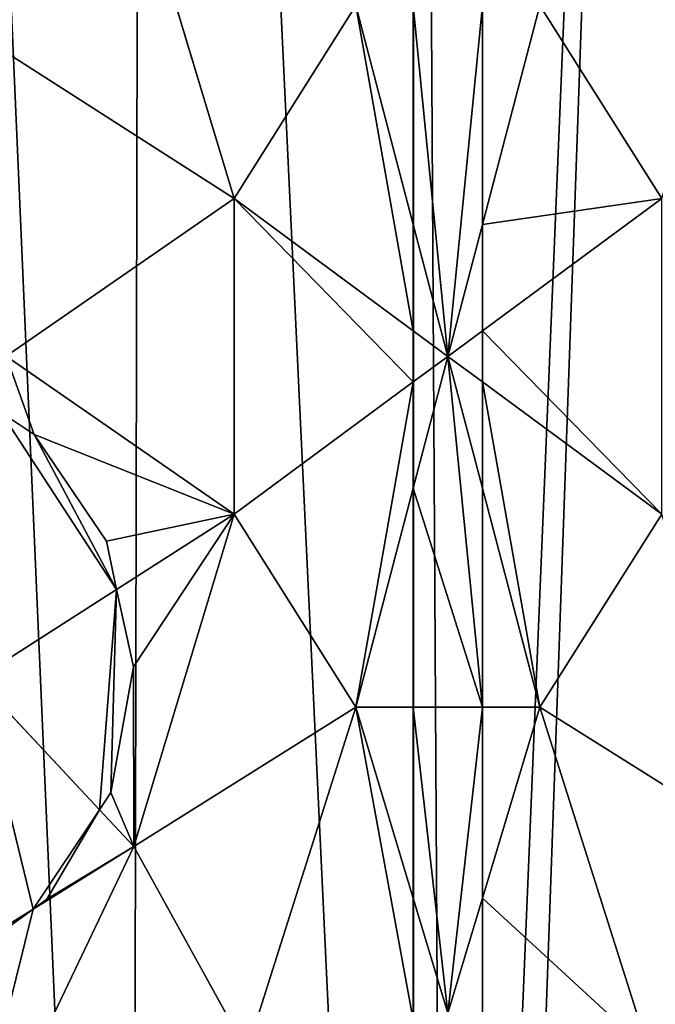
# Model space of a CAD drawing. Extents: x -4 to 4267, y 0 to 4270.
# Drawn here: x 2060 to 2176, y 2038 to 2217 of the extents above; entities that cross this region are included whole.
import ezdxf

# ---------------------------------------------------------------- set-up
doc = ezdxf.new("R2010")
doc.units = 0
doc.header["$LTSCALE"] = 25.4
doc.layers.get('0').update_dxf_attribs({"color": 13, "linetype": 'CONTINUOUS'})

msp = doc.modelspace()

# ---------------------------------------------------------------- linework, layer by layer
at = {"color": 0}
for p, q in [((2080.45, 2245.48, 302.45), (2098.74, 2184.8, 309)), ((2080.45, 2245.48, 302.45), (2098.74, 2184.8, 309)), ((2098.74, 2184.8, 309), (2120.95, 2220.03, 309)), ((2098.74, 2184.8, 309), (2120.95, 2220.03, 309)), ((2131.44, 2180.05, 309), (2120.95, 2220.03, 309)), ((2131.44, 2180.05, 309), (2120.95, 2220.03, 309)), ((2131.44, 2220.03, 309), (2131.44, 2180.05, 309)), ((2131.44, 2220.03, 309), (2131.44, 2180.05, 309)), ((2144.07, 2220.03, 309), (2144.07, 2180.05, 309)), ((2144.07, 2180.05, 309), (2154.57, 2220.03, 309)), ((2144.07, 2180.05, 309), (2154.57, 2220.03, 309)), ((2144.07, 2220.03, 309), (2144.07, 2180.05, 309)), ((2154.57, 2220.03, 309), (2176.78, 2184.8, 309)), ((2154.57, 2220.03, 309), (2176.78, 2184.8, 309)), ((2051.81, 2214.91, 299.17), (2098.74, 2184.8, 309)), ((2051.81, 2214.91, 299.17), (2098.74, 2184.8, 309)), ((2098.74, 2184.8, 309), (2057.16, 2156.01, 302.45)), ((2098.74, 2184.8, 309), (2057.16, 2156.01, 302.45)), ((2098.74, 2127.18, 309), (2098.74, 2184.8, 309)), ((2098.74, 2184.8, 309), (2131.44, 2160.65, 309)), ((2098.74, 2127.18, 309), (2098.74, 2184.8, 309)), ((2098.74, 2184.8, 309), (2131.44, 2160.65, 309)), ((2144.07, 2160.65, 309), (2176.78, 2184.8, 309)), ((2144.07, 2160.65, 309), (2176.78, 2184.8, 309)), ((2137.76, 2155.99, 309), (2131.44, 2180.05, 309)), ((2131.44, 2180.05, 309), (2131.44, 2160.65, 309)), ((2137.76, 2155.99, 309), (2131.44, 2180.05, 309)), ((2131.44, 2180.05, 309), (2131.44, 2160.65, 309)), ((2137.76, 2155.99, 309), (2144.07, 2180.05, 309)), ((2137.76, 2155.99, 309), (2144.07, 2180.05, 309)), ((2144.07, 2180.05, 309), (2144.07, 2160.65, 309)), ((2144.07, 2180.05, 309), (2144.07, 2160.65, 309)), ((2131.44, 2160.65, 309), (2137.76, 2155.99, 309)), ((2131.44, 2160.65, 309), (2137.76, 2155.99, 309)), ((2131.44, 2160.65, 309), (2131.44, 2151.33, 309)), ((2131.44, 2160.65, 309), (2131.44, 2151.33, 309)), ((2137.76, 2155.99, 309), (2144.07, 2160.65, 309)), ((2137.76, 2155.99, 309), (2144.07, 2160.65, 309)), ((2144.07, 2160.65, 309), (2144.07, 2151.33, 309)), ((2144.07, 2160.65, 309), (2144.07, 2151.33, 309)), ((2057.16, 2156.01, 302.45), (2098.74, 2127.18, 309)), ((2057.16, 2156.01, 302.45), (2098.74, 2127.18, 309)), ((2131.44, 2151.33, 309), (2137.76, 2155.99, 309)), ((2137.76, 2155.99, 309), (2131.44, 2131.93, 309)), ((2131.44, 2151.33, 309), (2137.76, 2155.99, 309)), ((2137.76, 2155.99, 309), (2131.44, 2131.93, 309)), ((2144.07, 2151.33, 309), (2137.76, 2155.99, 309)), ((2144.07, 2131.93, 309), (2137.76, 2155.99, 309)), ((2144.07, 2151.33, 309), (2137.76, 2155.99, 309)), ((2144.07, 2131.93, 309), (2137.76, 2155.99, 309)), ((2098.74, 2127.18, 309), (2131.44, 2151.33, 309)), ((2098.74, 2127.18, 309), (2131.44, 2151.33, 309)), ((2131.44, 2151.33, 309), (2131.44, 2131.93, 309)), ((2131.44, 2151.33, 309), (2131.44, 2131.93, 309)), ((2176.78, 2127.18, 309), (2144.07, 2151.33, 309)), ((2144.07, 2151.33, 309), (2144.07, 2131.93, 309)), ((2176.78, 2127.18, 309), (2144.07, 2151.33, 309)), ((2144.07, 2151.33, 309), (2144.07, 2131.93, 309)), ((2062.26, 2141.75, 302.83), (2056.23, 2145.76, 301.87)), ((2062.26, 2141.75, 302.83), (2056.23, 2145.76, 301.87)), ((2075.44, 2122.28, 304.51), (2062.26, 2141.75, 302.83)), ((2075.44, 2122.28, 304.51), (2062.26, 2141.75, 302.83)), ((2131.44, 2131.93, 309), (2120.95, 2091.95, 309)), ((2131.44, 2131.93, 309), (2120.95, 2091.95, 309)), ((2131.44, 2131.93, 309), (2131.44, 2091.95, 309)), ((2131.44, 2131.93, 309), (2131.44, 2091.95, 309)), ((2154.57, 2091.95, 309), (2144.07, 2131.93, 309)), ((2154.57, 2091.95, 309), (2144.07, 2131.93, 309)), ((2144.07, 2131.93, 309), (2144.07, 2091.95, 309)), ((2144.07, 2131.93, 309), (2144.07, 2091.95, 309)), ((2077.3, 2113.46, 304.51), (2098.74, 2127.18, 309)), ((2077.3, 2113.46, 304.51), (2098.74, 2127.18, 309)), ((2098.74, 2127.18, 309), (2080.45, 2066.54, 302.45)), ((2098.74, 2127.18, 309), (2080.45, 2066.54, 302.45)), ((2120.95, 2091.95, 309), (2098.74, 2127.18, 309)), ((2120.95, 2091.95, 309), (2098.74, 2127.18, 309)), ((2176.78, 2127.18, 309), (2154.57, 2091.95, 309)), ((2176.78, 2127.18, 309), (2154.57, 2091.95, 309)), ((2077.3, 2113.46, 304.51), (2075.44, 2122.28, 304.51)), ((2077.3, 2113.46, 304.51), (2075.44, 2122.28, 304.51)), ((2051.81, 2097.14, 299.17), (2077.3, 2113.46, 304.51)), ((2051.81, 2097.14, 299.17), (2077.3, 2113.46, 304.51)), ((2077.3, 2113.46, 304.51), (2080.37, 2099.32, 304.26)), ((2077.3, 2113.46, 304.51), (2080.37, 2099.32, 304.26)), ((2080.37, 2099.32, 304.26), (2076.23, 2076.36, 302.26)), ((2080.37, 2099.32, 304.26), (2076.23, 2076.36, 302.26)), ((2051.81, 2097.14, 299.17), (2074.19, 2073.23, 301.73)), ((2051.81, 2097.14, 299.17), (2074.19, 2073.23, 301.73)), ((2080.45, 2066.54, 302.45), (2120.95, 2091.95, 309)), ((2080.45, 2066.54, 302.45), (2120.95, 2091.95, 309)), ((2120.95, 2091.95, 309), (2101.06, 2029.16, 299.17)), ((2120.95, 2091.95, 309), (2101.06, 2029.16, 299.17)), ((2131.44, 2091.95, 309), (2120.95, 2091.95, 309)), ((2120.95, 2091.95, 309), (2131.44, 2057.06, 304.91)), ((2120.95, 2091.95, 309), (2131.44, 2057.06, 304.91)), ((2131.44, 2091.95, 309), (2120.95, 2091.95, 309)), ((2144.07, 2091.95, 309), (2131.44, 2091.95, 309)), ((2131.44, 2091.95, 309), (2131.44, 2057.06, 304.91)), ((2131.44, 2091.95, 309), (2131.44, 2057.06, 304.91)), ((2144.07, 2091.95, 309), (2131.44, 2091.95, 309)), ((2144.07, 2057.06, 304.91), (2154.57, 2091.95, 309)), ((2154.57, 2091.95, 309), (2144.07, 2091.95, 309)), ((2144.07, 2091.95, 309), (2144.07, 2057.06, 304.91)), ((2144.07, 2057.06, 304.91), (2154.57, 2091.95, 309)), ((2154.57, 2091.95, 309), (2144.07, 2091.95, 309)), ((2144.07, 2091.95, 309), (2144.07, 2057.06, 304.91)), ((2174.46, 2029.16, 299.17), (2154.57, 2091.95, 309)), ((2154.57, 2091.95, 309), (2195.06, 2066.54, 302.45)), ((2154.57, 2091.95, 309), (2195.06, 2066.54, 302.45)), ((2174.46, 2029.16, 299.17), (2154.57, 2091.95, 309)), ((2074.19, 2073.23, 301.73), (2076.23, 2076.36, 302.26)), ((2074.19, 2073.23, 301.73), (2076.23, 2076.36, 302.26)), ((2064.58, 2056.9, 296.14), (2074.19, 2073.23, 301.73)), ((2064.58, 2056.9, 296.14), (2074.19, 2073.23, 301.73)), ((2074.19, 2073.23, 301.73), (2080.45, 2066.54, 302.45)), ((2074.19, 2073.23, 301.73), (2080.45, 2066.54, 302.45)), ((2048.07, 1998.75, 279.5), (2080.45, 2066.54, 302.45)), ((2048.07, 1998.75, 279.5), (2080.45, 2066.54, 302.45)), ((2080.45, 2066.54, 302.45), (2062.07, 2055.08, 295.1)), ((2080.45, 2066.54, 302.45), (2062.07, 2055.08, 295.1)), ((2080.45, 2066.54, 302.45), (2101.06, 2029.16, 299.17)), ((2080.45, 2066.54, 302.45), (2101.06, 2029.16, 299.17)), ((2062.07, 2055.08, 295.1), (2064.58, 2056.9, 296.14)), ((2062.07, 2055.08, 295.1), (2064.58, 2056.9, 296.14)), ((2131.44, 2057.06, 304.91), (2137.76, 2036.07, 302.45)), ((2131.44, 2057.06, 304.91), (2131.44, 2034.88, 301.88)), ((2131.44, 2057.06, 304.91), (2137.76, 2036.07, 302.45)), ((2131.44, 2057.06, 304.91), (2131.44, 2034.88, 301.88)), ((2137.76, 2036.07, 302.45), (2144.07, 2057.06, 304.91)), ((2137.76, 2036.07, 302.45), (2144.07, 2057.06, 304.91)), ((2144.07, 2057.06, 304.91), (2144.07, 2034.88, 301.88)), ((2144.07, 2057.06, 304.91), (2144.07, 2034.88, 301.88)), ((2062.07, 2055.08, 295.1), (2042.88, 2043.12, 287.42)), ((2062.07, 2055.08, 295.1), (2042.88, 2043.12, 287.42)), ((2046.6, 2043.89, 288.59), (2062.07, 2055.08, 295.1)), ((2046.6, 2043.89, 288.59), (2062.07, 2055.08, 295.1))]:
    msp.add_line(p, q, dxfattribs=at)
at = {"color": 0, "extrusion": (2.64555e-09, 2.17843e-07, 1)}
msp.add_circle((2131.62, 2135.23, 0), 2135.23, dxfattribs=at)

# ---------------------------------------------------------------- meshes
at = {"color": 28}
mesh = msp.add_polyface(dxfattribs=at)
corners = [(1812.51, 1896.85, 0), (1806.37, 1888.73, 0), (1805.62, 1890.2, 0), (1705.46, 1771.21, 0), (1701.35, 1694.96, 0), (1696.28, 1732.32, 0), (1727.94, 1665.44, 0), (1720.34, 1799.5, 0), (1738.04, 1820.86, 0), (1765.52, 1646.96, 0), (1767.81, 1851.49, 0), (1800.37, 1644.21, 0), (1830.68, 1655.51, 0), (1565.88, 2072.29, 0), (1555.14, 1970.12, 0), (1552.26, 2018.05, 0), (1576.57, 1940.04, 0), (1589.42, 2113.7, 0), (1610.19, 1924.8, 0), (1623.87, 2146.7, 0), (1649.26, 1924.64, 0), (1672.87, 2171.16, 0), (1684.43, 1939.22, 0), (1734.52, 2191.94, 0), (1703.67, 1962.74, 0), (1720.09, 1991.8, 0), (1723.31, 1994.77, 0), (1726.23, 1999.92, 0), (1741.55, 2014.01, 0), (1735.45, 2198.3, 0), (1740.66, 2200.06, 0), (1745.37, 2232.29, 0), (1761.67, 2016.19, 0), (1751.15, 2258.35, 0), (1761.07, 2285.6, 0), (1776.71, 2321.89, 0), (1774.49, 1980.29, 0), (1785.1, 1953.11, 0), (1597.88, 2412.51, 0), (1612.61, 2345.26, 0), (1596.36, 2377.23, 0), (1618.44, 2442.16, 0), (1641.73, 2321.1, 0), (1658.99, 2472.92, 0), (1676.37, 2310.29, 0), (1705.71, 2490.98, 0), (1711.5, 2317.23, 0), (1754.96, 2496.89, 0), (1742.05, 2329.61, 0), (1760.75, 2331.9, 0), (1804.42, 2491.97, 0), (1796.79, 1927.92, 0), (1858, 2480.66, 0), (1856.16, 1681.15, 0), (1880.94, 1712.5, 0), (1893.92, 2497.32, 0), (1907.93, 1736.87, 0), (1932.51, 2515.2, 0), (1939.53, 1760.13, 0), (1932.61, 2520.52, 0), (1938.65, 2523.33, 0), (1939.7, 2582.04, 0), (1983.41, 1742.29, 0), (1947.49, 2630.88, 0), (1967.72, 2672.82, 0), (1995.01, 2704.62, 0), (2026.8, 1727.49, 0), (2035.76, 2733.23, 0), (2080.04, 1714.35, 0), (2082.18, 2751.24, 0), (2131.44, 1708.91, 0), (2131.62, 2757.24, 0), (2137.76, 1708.24, 0), (2181.05, 2751.24, 0), (2144.07, 1708.91, 0), (2195.47, 1714.35, 0), (2227.47, 2733.23, 0), (2248.71, 1727.49, 0), (2268.22, 2704.62, 0), (2292.11, 1742.29, 0), (2300.59, 2666.9, 0), (2335.98, 1760.13, 0), (2321.88, 2622.75, 0), (2329.67, 2573.91, 0), (2330.72, 2515.2, 0), (2405.23, 2480.66, 0), (2367.58, 1736.87, 0), (2394.58, 1712.5, 0), (2419.36, 1681.15, 0), (2458.81, 2491.97, 0), (2444.83, 1655.51, 0), (2456.87, 1888.73, 0), (2472.58, 1919.8, 0), (2492.66, 2313.77, 0), (2508.28, 2496.89, 0), (2484.26, 1944.96, 0), (2498.8, 2321.89, 0), (2514.77, 2331.9, 0), (2557.52, 2490.98, 0), (2533.46, 2329.61, 0), (2564.01, 2317.23, 0), (2604.25, 2472.92, 0), (2599.15, 2310.29, 0), (2633.79, 2321.1, 0), (2645.86, 2441.34, 0), (2659.42, 2342.38, 0), (2671.49, 2404.38, 0), (2673.01, 2369.11, 0), (2500.25, 2318.53, 0), (2494.85, 1972.07, 0), (2508.3, 2277.48, 0), (2502.44, 1993.34, 0), (2505.01, 2000.54, 0), (2507.7, 2008.07, 0), (2510.82, 2007.73, 0), (2518.22, 2250.22, 0), (2511.15, 2008.66, 0), (2513.84, 2016.19, 0), (2533.97, 2014.01, 0), (2524, 2224.16, 0), (2528.72, 2191.94, 0), (2590.36, 2171.16, 0), (2549.29, 1999.92, 0), (2566.83, 1968.88, 0), (2591.09, 1939.22, 0), (2639.36, 2146.7, 0), (2626.25, 1924.64, 0), (2665.33, 1924.8, 0), (2677.16, 2110.5, 0), (2698.42, 1939.8, 0), (2703.49, 2064.16, 0), (2714.23, 1962, 0), (2717.11, 2009.92, 0), (2475.14, 1644.21, 0), (2495.42, 1851.49, 0), (2510, 1646.96, 0), (2525.19, 1820.86, 0), (2547.57, 1665.44, 0), (2548, 1793.33, 0), (2568.23, 1688.37, 0), (2563.91, 1763.09, 0), (2573.09, 1724.2, 0)]
mesh.append_faces([[corners[k] for k in face] for face in [(0, 1, 2), (3, 4, 5), (13, 14, 15), (38, 39, 40), (105, 106, 107), (131, 130, 132), (139, 140, 141)]], dxfattribs={"vtx0": -1, "color": 28})
mesh.append_faces([[corners[k] for k in face] for face in [(4, 3, 6), (6, 8, 9), (9, 10, 11), (11, 1, 12), (14, 13, 16), (16, 17, 18), (18, 19, 20), (20, 21, 22), (22, 23, 24), (24, 23, 25), (25, 23, 26), (26, 23, 27), (27, 23, 28), (28, 31, 32), (32, 35, 36), (36, 35, 37), (39, 41, 42), (42, 43, 44), (44, 45, 46), (46, 47, 48), (48, 47, 49), (49, 50, 35), (37, 50, 51), (51, 50, 0), (12, 52, 53), (53, 52, 54), (54, 55, 56), (56, 57, 58), (58, 61, 62), (62, 65, 66), (66, 67, 68), (68, 69, 70), (70, 71, 72), (72, 73, 74), (74, 73, 75), (75, 76, 77), (77, 78, 79), (79, 80, 81), (81, 85, 86), (86, 85, 87), (87, 85, 88), (88, 89, 90), (91, 89, 92), (92, 93, 95), (96, 94, 97), (97, 98, 99), (99, 98, 100), (100, 101, 102), (102, 101, 103), (103, 104, 105), (109, 110, 111), (111, 110, 112), (112, 110, 113), (113, 110, 114), (114, 115, 116), (116, 115, 117), (117, 115, 118), (118, 121, 122), (122, 121, 123), (123, 121, 124), (124, 125, 126), (126, 125, 127), (127, 128, 129), (129, 130, 131), (133, 134, 135), (135, 136, 137), (137, 138, 139)]], dxfattribs={"vtx0": -1, "vtx1": -1, "color": 28})
mesh.append_faces([[corners[k] for k in face] for face in [(12, 1, 0), (35, 50, 37), (0, 52, 12), (90, 89, 91), (92, 89, 93), (93, 94, 96)]], dxfattribs={"vtx0": -1, "vtx1": -1, "vtx2": -1, "color": 28})
mesh.append_faces([[corners[k] for k in face] for face in [(6, 3, 7), (6, 7, 8), (9, 8, 10), (11, 10, 1), (16, 13, 17), (18, 17, 19), (20, 19, 21), (22, 21, 23), (28, 23, 29), (28, 29, 30), (28, 30, 31), (32, 31, 33), (32, 33, 34), (32, 34, 35), (39, 38, 41), (42, 41, 43), (44, 43, 45), (46, 45, 47), (49, 47, 50), (0, 50, 52), (54, 52, 55), (56, 55, 57), (58, 57, 59), (58, 59, 60), (58, 60, 61), (62, 61, 63), (62, 63, 64), (62, 64, 65), (66, 65, 67), (68, 67, 69), (70, 69, 71), (72, 71, 73), (75, 73, 76), (77, 76, 78), (79, 78, 80), (81, 80, 82), (81, 82, 83), (81, 83, 84), (81, 84, 85), (88, 85, 89), (93, 89, 94), (97, 94, 98), (100, 98, 101), (103, 101, 104), (105, 104, 106), (93, 109, 95), (109, 93, 110), (114, 110, 115), (118, 115, 119), (118, 119, 120), (118, 120, 121), (124, 121, 125), (127, 125, 128), (129, 128, 130), (91, 133, 90), (133, 91, 134), (135, 134, 136), (137, 136, 138), (139, 138, 140)]], dxfattribs={"vtx0": -1, "vtx2": -1, "color": 28})
mesh.append_faces([[corners[k] for k in face] for face in [(108, 93, 96)]], dxfattribs={"vtx1": -1, "color": 28})
at = {"color": 24}
mesh = msp.add_polyface(dxfattribs=at)
corners = [(2080.45, 2245.48, 302.45), (2023.07, 2281.43, 279.5), (2051.81, 2214.91, 299.17)]
mesh.append_faces([[corners[k] for k in face] for face in [(0, 1, 2)]], dxfattribs={"color": 24})
mesh = msp.add_polyface(dxfattribs=at)
corners = [(2098.74, 2184.8, 309), (2080.45, 2245.48, 302.45), (2051.81, 2214.91, 299.17)]
mesh.append_faces([[corners[k] for k in face] for face in [(0, 1, 2)]], dxfattribs={"color": 24})
mesh = msp.add_polyface(dxfattribs=at)
corners = [(2120.95, 2220.03, 309), (2080.45, 2245.48, 302.45), (2098.74, 2184.8, 309)]
mesh.append_faces([[corners[k] for k in face] for face in [(0, 1, 2)]], dxfattribs={"color": 24})
mesh = msp.add_polyface(dxfattribs=at)
corners = [(2195.06, 2245.48, 302.45), (2154.57, 2220.03, 309), (2176.78, 2184.8, 309)]
mesh.append_faces([[corners[k] for k in face] for face in [(0, 1, 2)]], dxfattribs={"color": 24})
mesh = msp.add_polyface(dxfattribs=at)
corners = [(2131.44, 2160.65, 309), (2120.95, 2220.03, 309), (2098.74, 2184.8, 309), (2131.44, 2180.05, 309)]
mesh.append_faces([[corners[k] for k in face] for face in [(0, 1, 2), (1, 0, 3)]], dxfattribs={"vtx0": -1, "color": 24})
mesh = msp.add_polyface(dxfattribs=at)
corners = [(2131.44, 2220.03, 309), (2120.95, 2220.03, 309), (2131.44, 2180.05, 309)]
mesh.append_faces([[corners[k] for k in face] for face in [(0, 1, 2)]], dxfattribs={"color": 24})
at = {"color": 28}
mesh = msp.add_polyface(dxfattribs=at)
corners = [(2137.76, 2155.99, 309), (2131.44, 2220.03, 309), (2131.44, 2180.05, 309), (2144.07, 2220.03, 309), (2144.07, 2180.05, 309)]
mesh.append_faces([[corners[k] for k in face] for face in [(0, 1, 2), (3, 0, 4)]], dxfattribs={"vtx0": -1, "color": 28})
mesh.append_faces([[corners[k] for k in face] for face in [(1, 0, 3)]], dxfattribs={"vtx0": -1, "vtx1": -1, "color": 28})
at = {"color": 24}
mesh = msp.add_polyface(dxfattribs=at)
corners = [(2154.57, 2220.03, 309), (2144.07, 2220.03, 309), (2144.07, 2180.05, 309)]
mesh.append_faces([[corners[k] for k in face] for face in [(0, 1, 2)]], dxfattribs={"color": 24})
mesh = msp.add_polyface(dxfattribs=at)
corners = [(2176.78, 2184.8, 309), (2144.07, 2180.05, 309), (2144.07, 2160.65, 309), (2154.57, 2220.03, 309)]
mesh.append_faces([[corners[k] for k in face] for face in [(0, 1, 2), (1, 0, 3)]], dxfattribs={"vtx0": -1, "color": 24})
mesh = msp.add_polyface(dxfattribs=at)
corners = [(2098.74, 2184.8, 309), (2051.81, 2214.91, 299.17), (2057.16, 2156.01, 302.45)]
mesh.append_faces([[corners[k] for k in face] for face in [(0, 1, 2)]], dxfattribs={"color": 24})
mesh = msp.add_polyface(dxfattribs=at)
corners = [(2098.74, 2184.8, 309), (2057.16, 2156.01, 302.45), (2098.74, 2127.18, 309)]
mesh.append_faces([[corners[k] for k in face] for face in [(0, 1, 2)]], dxfattribs={"color": 24})
mesh = msp.add_polyface(dxfattribs=at)
corners = [(2131.44, 2151.33, 309), (2098.74, 2184.8, 309), (2098.74, 2127.18, 309), (2131.44, 2160.65, 309)]
mesh.append_faces([[corners[k] for k in face] for face in [(0, 1, 2), (1, 0, 3)]], dxfattribs={"vtx0": -1, "color": 24})
mesh = msp.add_polyface(dxfattribs=at)
corners = [(2176.78, 2127.18, 309), (2144.07, 2160.65, 309), (2144.07, 2151.33, 309), (2176.78, 2184.8, 309)]
mesh.append_faces([[corners[k] for k in face] for face in [(0, 1, 2), (1, 0, 3)]], dxfattribs={"vtx0": -1, "color": 24})
at = {"color": 28}
mesh = msp.add_polyface(dxfattribs=at)
corners = [(2137.76, 2155.99, 309), (2131.44, 2180.05, 309), (2131.44, 2160.65, 309)]
mesh.append_faces([[corners[k] for k in face] for face in [(0, 1, 2)]], dxfattribs={"color": 28})
mesh = msp.add_polyface(dxfattribs=at)
corners = [(2144.07, 2180.05, 309), (2137.76, 2155.99, 309), (2144.07, 2160.65, 309)]
mesh.append_faces([[corners[k] for k in face] for face in [(0, 1, 2)]], dxfattribs={"color": 28})
mesh = msp.add_polyface(dxfattribs=at)
corners = [(2137.76, 2155.99, 309), (2131.44, 2160.65, 309), (2131.44, 2151.33, 309)]
mesh.append_faces([[corners[k] for k in face] for face in [(0, 1, 2)]], dxfattribs={"color": 28})
mesh = msp.add_polyface(dxfattribs=at)
corners = [(2144.07, 2160.65, 309), (2137.76, 2155.99, 309), (2144.07, 2151.33, 309)]
mesh.append_faces([[corners[k] for k in face] for face in [(0, 1, 2)]], dxfattribs={"color": 28})
at = {"color": 24}
mesh = msp.add_polyface(dxfattribs=at)
corners = [(2062.26, 2141.75, 302.83), (2057.16, 2156.01, 302.45), (2056.23, 2145.76, 301.87), (2098.74, 2127.18, 309), (2075.44, 2122.28, 304.51), (2077.3, 2113.46, 304.51)]
mesh.append_faces([[corners[k] for k in face] for face in [(0, 1, 2), (3, 4, 5)]], dxfattribs={"vtx0": -1, "color": 24})
mesh.append_faces([[corners[k] for k in face] for face in [(1, 0, 3)]], dxfattribs={"vtx0": -1, "vtx1": -1, "color": 24})
mesh.append_faces([[corners[k] for k in face] for face in [(3, 0, 4)]], dxfattribs={"vtx0": -1, "vtx2": -1, "color": 24})
at = {"color": 28}
mesh = msp.add_polyface(dxfattribs=at)
corners = [(2137.76, 2155.99, 309), (2131.44, 2151.33, 309), (2131.44, 2131.93, 309)]
mesh.append_faces([[corners[k] for k in face] for face in [(0, 1, 2)]], dxfattribs={"color": 28})
mesh = msp.add_polyface(dxfattribs=at)
corners = [(2144.07, 2091.95, 309), (2131.44, 2131.93, 309), (2131.44, 2091.95, 309), (2137.76, 2155.99, 309), (2144.07, 2131.93, 309)]
mesh.append_faces([[corners[k] for k in face] for face in [(0, 1, 2), (3, 0, 4)]], dxfattribs={"vtx0": -1, "color": 28})
mesh.append_faces([[corners[k] for k in face] for face in [(1, 0, 3)]], dxfattribs={"vtx0": -1, "vtx1": -1, "color": 28})
mesh = msp.add_polyface(dxfattribs=at)
corners = [(2144.07, 2151.33, 309), (2137.76, 2155.99, 309), (2144.07, 2131.93, 309)]
mesh.append_faces([[corners[k] for k in face] for face in [(0, 1, 2)]], dxfattribs={"color": 28})
at = {"color": 24}
mesh = msp.add_polyface(dxfattribs=at)
corners = [(2120.95, 2091.95, 309), (2131.44, 2151.33, 309), (2098.74, 2127.18, 309), (2131.44, 2131.93, 309)]
mesh.append_faces([[corners[k] for k in face] for face in [(0, 1, 2), (1, 0, 3)]], dxfattribs={"vtx0": -1, "color": 24})
mesh = msp.add_polyface(dxfattribs=at)
corners = [(2154.57, 2091.95, 309), (2144.07, 2151.33, 309), (2144.07, 2131.93, 309), (2176.78, 2127.18, 309)]
mesh.append_faces([[corners[k] for k in face] for face in [(0, 1, 2), (1, 0, 3)]], dxfattribs={"vtx0": -1, "color": 24})
at = {"color": 28}
mesh = msp.add_polyface(dxfattribs=at)
corners = [(2077.3, 2113.46, 304.51), (2056.23, 2145.76, 301.87), (2051.81, 2097.14, 299.17), (2062.26, 2141.75, 302.83), (2075.44, 2122.28, 304.51)]
mesh.append_faces([[corners[k] for k in face] for face in [(0, 1, 2), (3, 0, 4)]], dxfattribs={"vtx0": -1, "color": 28})
mesh.append_faces([[corners[k] for k in face] for face in [(1, 0, 3)]], dxfattribs={"vtx0": -1, "vtx1": -1, "color": 28})
at = {"color": 24}
mesh = msp.add_polyface(dxfattribs=at)
corners = [(2131.44, 2131.93, 309), (2120.95, 2091.95, 309), (2131.44, 2091.95, 309)]
mesh.append_faces([[corners[k] for k in face] for face in [(0, 1, 2)]], dxfattribs={"color": 24})
mesh = msp.add_polyface(dxfattribs=at)
corners = [(2154.57, 2091.95, 309), (2144.07, 2131.93, 309), (2144.07, 2091.95, 309)]
mesh.append_faces([[corners[k] for k in face] for face in [(0, 1, 2)]], dxfattribs={"color": 24})
mesh = msp.add_polyface(dxfattribs=at)
corners = [(2080.45, 2066.54, 302.45), (2076.23, 2076.36, 302.26), (2074.19, 2073.23, 301.73), (2080.37, 2099.32, 304.26), (2098.74, 2127.18, 309), (2077.3, 2113.46, 304.51)]
mesh.append_faces([[corners[k] for k in face] for face in [(0, 1, 2), (3, 4, 5)]], dxfattribs={"vtx0": -1, "color": 24})
mesh.append_faces([[corners[k] for k in face] for face in [(1, 0, 3), (4, 3, 0)]], dxfattribs={"vtx0": -1, "vtx1": -1, "color": 24})
mesh = msp.add_polyface(dxfattribs=at)
corners = [(2120.95, 2091.95, 309), (2098.74, 2127.18, 309), (2080.45, 2066.54, 302.45)]
mesh.append_faces([[corners[k] for k in face] for face in [(0, 1, 2)]], dxfattribs={"color": 24})
mesh = msp.add_polyface(dxfattribs=at)
corners = [(2195.06, 2066.54, 302.45), (2176.78, 2127.18, 309), (2154.57, 2091.95, 309)]
mesh.append_faces([[corners[k] for k in face] for face in [(0, 1, 2)]], dxfattribs={"color": 24})
at = {"color": 28}
mesh = msp.add_polyface(dxfattribs=at)
corners = [(2074.19, 2073.23, 301.73), (2077.3, 2113.46, 304.51), (2051.81, 2097.14, 299.17), (2076.23, 2076.36, 302.26), (2080.37, 2099.32, 304.26)]
mesh.append_faces([[corners[k] for k in face] for face in [(0, 1, 2), (1, 3, 4)]], dxfattribs={"vtx0": -1, "color": 28})
mesh.append_faces([[corners[k] for k in face] for face in [(1, 0, 3)]], dxfattribs={"vtx0": -1, "vtx2": -1, "color": 28})
mesh = msp.add_polyface(dxfattribs=at)
corners = [(2042.88, 2043.12, 287.42), (2051.81, 2097.14, 299.17), (2026.98, 2039.78, 282.17), (2062.07, 2055.08, 295.1), (2074.19, 2073.23, 301.73), (2064.58, 2056.9, 296.14)]
mesh.append_faces([[corners[k] for k in face] for face in [(0, 1, 2), (4, 3, 5)]], dxfattribs={"vtx0": -1, "color": 28})
mesh.append_faces([[corners[k] for k in face] for face in [(1, 3, 4)]], dxfattribs={"vtx0": -1, "vtx1": -1, "color": 28})
mesh.append_faces([[corners[k] for k in face] for face in [(1, 0, 3)]], dxfattribs={"vtx0": -1, "vtx2": -1, "color": 28})
at = {"color": 24}
mesh = msp.add_polyface(dxfattribs=at)
corners = [(2120.95, 2091.95, 309), (2080.45, 2066.54, 302.45), (2101.06, 2029.16, 299.17)]
mesh.append_faces([[corners[k] for k in face] for face in [(0, 1, 2)]], dxfattribs={"color": 24})
mesh = msp.add_polyface(dxfattribs=at)
corners = [(2131.44, 2034.88, 301.88), (2120.95, 2091.95, 309), (2101.06, 2029.16, 299.17), (2131.44, 2057.06, 304.91)]
mesh.append_faces([[corners[k] for k in face] for face in [(0, 1, 2), (1, 0, 3)]], dxfattribs={"vtx0": -1, "color": 24})
mesh = msp.add_polyface(dxfattribs=at)
corners = [(2131.44, 2091.95, 309), (2120.95, 2091.95, 309), (2131.44, 2057.06, 304.91)]
mesh.append_faces([[corners[k] for k in face] for face in [(0, 1, 2)]], dxfattribs={"color": 24})
at = {"color": 28}
mesh = msp.add_polyface(dxfattribs=at)
corners = [(2137.76, 2036.07, 302.45), (2131.44, 2091.95, 309), (2131.44, 2057.06, 304.91), (2144.07, 2091.95, 309), (2144.07, 2057.06, 304.91)]
mesh.append_faces([[corners[k] for k in face] for face in [(0, 1, 2), (3, 0, 4)]], dxfattribs={"vtx0": -1, "color": 28})
mesh.append_faces([[corners[k] for k in face] for face in [(1, 0, 3)]], dxfattribs={"vtx0": -1, "vtx1": -1, "color": 28})
at = {"color": 24}
mesh = msp.add_polyface(dxfattribs=at)
corners = [(2174.46, 2029.16, 299.17), (2144.07, 2057.06, 304.91), (2144.07, 2034.88, 301.88), (2154.57, 2091.95, 309)]
mesh.append_faces([[corners[k] for k in face] for face in [(0, 1, 2), (1, 0, 3)]], dxfattribs={"vtx0": -1, "color": 24})
mesh = msp.add_polyface(dxfattribs=at)
corners = [(2154.57, 2091.95, 309), (2144.07, 2091.95, 309), (2144.07, 2057.06, 304.91)]
mesh.append_faces([[corners[k] for k in face] for face in [(0, 1, 2)]], dxfattribs={"color": 24})
mesh = msp.add_polyface(dxfattribs=at)
corners = [(2195.06, 2066.54, 302.45), (2154.57, 2091.95, 309), (2174.46, 2029.16, 299.17)]
mesh.append_faces([[corners[k] for k in face] for face in [(0, 1, 2)]], dxfattribs={"color": 24})
mesh = msp.add_polyface(dxfattribs=at)
corners = [(2080.45, 2066.54, 302.45), (2064.58, 2056.9, 296.14), (2062.07, 2055.08, 295.1), (2074.19, 2073.23, 301.73)]
mesh.append_faces([[corners[k] for k in face] for face in [(0, 1, 2), (1, 0, 3)]], dxfattribs={"vtx0": -1, "color": 24})
mesh = msp.add_polyface(dxfattribs=at)
corners = [(2048.07, 1998.75, 279.5), (2042.88, 2043.12, 287.42), (2023.07, 2030.76, 279.5), (2046.6, 2043.89, 288.59), (2062.07, 2055.08, 295.1), (2080.45, 2066.54, 302.45)]
mesh.append_faces([[corners[k] for k in face] for face in [(0, 1, 2), (4, 0, 5)]], dxfattribs={"vtx0": -1, "color": 24})
mesh.append_faces([[corners[k] for k in face] for face in [(1, 0, 3), (3, 0, 4)]], dxfattribs={"vtx0": -1, "vtx1": -1, "color": 24})
mesh = msp.add_polyface(dxfattribs=at)
corners = [(2101.06, 2029.16, 299.17), (2080.45, 2066.54, 302.45), (2048.07, 1998.75, 279.5)]
mesh.append_faces([[corners[k] for k in face] for face in [(0, 1, 2)]], dxfattribs={"color": 24})
mesh = msp.add_polyface(dxfattribs=at)
corners = [(2227.44, 1998.75, 279.5), (2195.06, 2066.54, 302.45), (2174.46, 2029.16, 299.17)]
mesh.append_faces([[corners[k] for k in face] for face in [(0, 1, 2)]], dxfattribs={"color": 24})
at = {"color": 28}
mesh = msp.add_polyface(dxfattribs=at)
corners = [(2137.76, 2036.07, 302.45), (2131.44, 2057.06, 304.91), (2131.44, 2034.88, 301.88)]
mesh.append_faces([[corners[k] for k in face] for face in [(0, 1, 2)]], dxfattribs={"color": 28})
mesh = msp.add_polyface(dxfattribs=at)
corners = [(2144.07, 2057.06, 304.91), (2137.76, 2036.07, 302.45), (2144.07, 2034.88, 301.88)]
mesh.append_faces([[corners[k] for k in face] for face in [(0, 1, 2)]], dxfattribs={"color": 28})
mesh = msp.add_polyface(dxfattribs=at)
corners = [(2062.07, 2055.08, 295.1), (2042.88, 2043.12, 287.42), (2046.6, 2043.89, 288.59)]
mesh.append_faces([[corners[k] for k in face] for face in [(0, 1, 2)]], dxfattribs={"color": 28})

doc.saveas('drawing.dxf')
